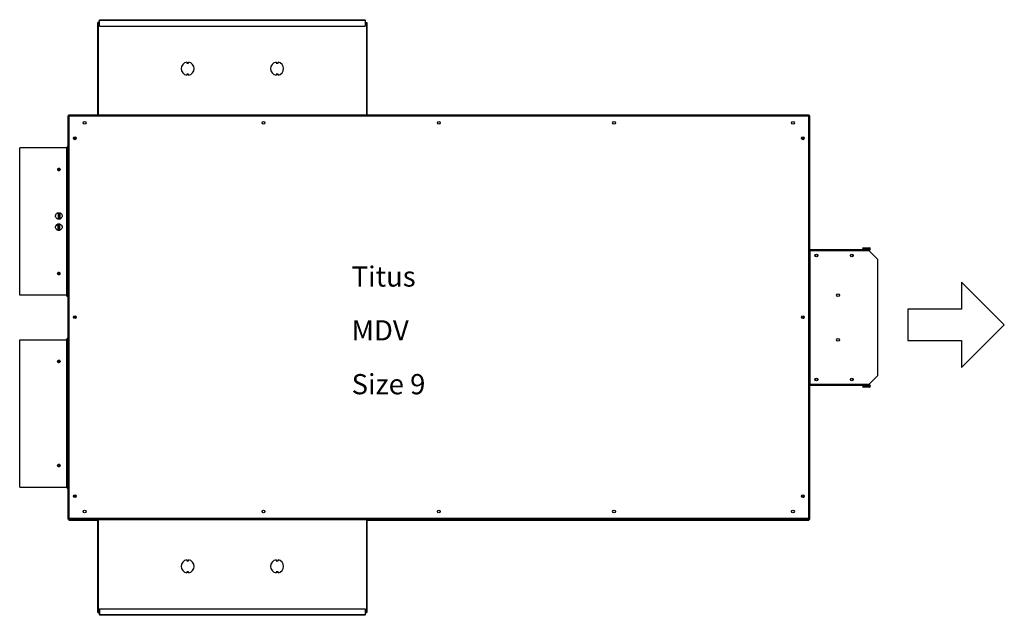
# Model space of a CAD drawing. Units: inches. Extents: x 2.7 to 68.7, y 1.3 to 41.2.
import ezdxf

# ---------------------------------------------------------------- set-up
doc = ezdxf.new("R2010")
doc.units = ezdxf.units.IN
doc.header["$MEASUREMENT"] = 0
doc.layers.add('FORMAT', color=7, linetype='Continuous')
doc.styles.add('SLDTEXTSTYLE0', font='TXT', dxfattribs={"width": 0.96})
doc.styles.add('SLDTEXTSTYLE1', font='TXT', dxfattribs={"width": 0.883333})

# ---------------------------------------------------------------- blocks, each defined once
blk = doc.blocks.new('SW_NOTE_0_1')
at = {"layer": 'FORMAT', "color": 0, "char_height": 1.3542, "attachment_point": 1}
for s, insert, style in [('Titus', (0, 1.746), 'SLDTEXTSTYLE0'), ('MDV', (0, -1.865), 'SLDTEXTSTYLE0'), ('Size 9', (0, -5.477), 'SLDTEXTSTYLE1')]:
    blk.add_mtext(s, dxfattribs=dict(at, insert=insert, style=style))
blk = doc.blocks.new('SW_NOTE_0')
at = {"layer": 'FORMAT', "color": 7}
blk.add_blockref('SW_NOTE_0_1', (6.108, 1.676), dxfattribs=at)

msp = doc.modelspace()

# ---------------------------------------------------------------- linework, layer by layer
at = {"color": 7, "linetype": 'Continuous', "lineweight": 30}
for p, q in [((7.937, 34.817), (7.937, 41.016)), ((7.972, 41.016), (7.937, 41.016)), ((8.04, 41.016), (7.972, 41.016)), ((8.04, 41.113), (8.031, 41.113)), ((8.031, 41.113), (8.031, 41.016)), ((8.04, 41.208), (8.04, 41.171)), ((8.04, 41.208), (25.853, 41.208)), ((8.04, 41.171), (25.853, 41.171)), ((8.04, 40.77), (8.04, 41.171)), ((25.853, 41.171), (25.853, 41.208)), ((25.853, 41.171), (25.853, 40.77)), ((25.853, 41.016), (25.943, 41.016)), ((25.943, 41.016), (25.978, 41.016)), ((25.978, 41.016), (25.978, 34.817)), ((8.04, 40.77), (25.853, 40.77)), ((13.895, 38.356), (13.895, 38.293)), ((14.021, 38.293), (14.021, 38.356)), ((19.895, 38.356), (19.895, 38.293)), ((20.021, 38.293), (20.021, 38.356)), ((13.895, 38.293), (14.021, 38.293)), ((19.895, 38.293), (20.021, 38.293)), ((13.895, 37.553), (13.895, 37.49)), ((14.021, 37.553), (13.895, 37.553)), ((13.895, 37.553), (13.895, 37.553)), ((13.895, 37.553), (14.02, 37.553)), ((14.021, 37.49), (14.021, 37.553)), ((19.895, 37.553), (19.895, 37.49)), ((20.021, 37.553), (19.895, 37.553)), ((19.895, 37.553), (19.895, 37.553)), ((19.895, 37.553), (20.02, 37.553)), ((20.021, 37.49), (20.021, 37.553)), ((5.926, 34.749), (5.926, 7.76)), ((5.926, 34.749), (5.966, 34.749)), ((5.994, 34.817), (55.608, 34.817)), ((5.994, 34.817), (5.994, 34.777)), ((5.996, 34.747), (5.996, 7.762)), ((55.606, 34.747), (5.996, 34.747)), ((55.606, 7.762), (55.606, 34.747)), ((55.608, 34.817), (55.608, 34.777)), ((55.676, 34.749), (55.636, 34.749)), ((55.676, 7.76), (55.676, 34.749)), ((5.854, 32.606), (2.698, 32.606)), ((2.698, 22.731), (2.698, 32.606)), ((5.854, 22.731), (5.854, 32.606)), ((5.303, 31.193), (5.289, 31.193)), ((5.303, 31.193), (5.303, 31.2)), ((5.343, 31.193), (5.343, 31.2)), ((5.343, 31.193), (5.368, 31.193)), ((5.283, 28.257), (5.283, 27.832)), ((5.368, 28.258), (5.368, 27.833)), ((5.388, 28.251), (5.388, 27.836)), ((5.119, 27.366), (5.26, 27.5)), ((5.283, 27.082), (5.283, 27.507)), ((5.368, 27.508), (5.368, 27.083)), ((5.368, 27.483), (5.388, 27.483)), ((5.388, 27.086), (5.388, 27.501)), ((55.64, 26.482), (55.675, 26.482)), ((55.675, 15.982), (55.675, 26.482)), ((55.704, 25.802), (59.677, 25.802)), ((55.704, 25.802), (55.704, 25.763)), ((55.704, 25.734), (55.704, 25.763)), ((59.245, 25.86), (59.245, 25.899)), ((59.245, 25.899), (59.674, 25.899)), ((59.674, 25.86), (59.245, 25.86)), ((59.674, 25.899), (59.674, 25.86)), ((59.677, 25.899), (59.674, 25.899)), ((59.677, 25.86), (59.674, 25.86)), ((59.677, 25.86), (59.677, 25.899)), ((59.677, 25.802), (59.677, 25.763)), ((59.677, 25.763), (59.677, 25.734)), ((55.704, 25.732), (55.676, 25.732)), ((55.704, 25.734), (55.704, 25.732)), ((55.704, 25.734), (59.677, 25.734)), ((55.704, 16.732), (55.704, 25.732)), ((59.636, 25.732), (55.704, 25.732)), ((60.245, 25.123), (59.636, 25.732)), ((59.677, 25.691), (59.677, 25.734)), ((60.245, 17.341), (60.245, 25.123)), ((5.854, 22.731), (2.698, 22.731)), ((2.698, 19.732), (5.854, 19.732)), ((2.698, 9.857), (2.698, 19.732)), ((5.854, 9.857), (5.854, 19.732)), ((5.303, 18.319), (5.289, 18.319)), ((5.303, 18.319), (5.303, 18.326)), ((5.343, 18.319), (5.343, 18.326)), ((5.343, 18.319), (5.368, 18.319)), ((59.636, 16.732), (60.245, 17.341)), ((55.704, 16.732), (55.676, 16.732)), ((55.704, 16.732), (55.704, 16.73)), ((59.636, 16.732), (55.704, 16.732)), ((59.677, 16.73), (55.704, 16.73)), ((55.704, 16.701), (55.704, 16.73)), ((55.704, 16.662), (55.704, 16.701)), ((59.677, 16.662), (55.704, 16.662)), ((59.245, 16.565), (59.245, 16.604)), ((59.245, 16.604), (59.674, 16.604)), ((59.674, 16.565), (59.245, 16.565)), ((59.674, 16.604), (59.674, 16.565)), ((59.674, 16.604), (59.677, 16.604)), ((59.674, 16.565), (59.677, 16.565)), ((59.677, 16.73), (59.677, 16.773)), ((59.677, 16.73), (59.677, 16.701)), ((59.677, 16.662), (59.677, 16.701)), ((59.677, 16.604), (59.677, 16.565)), ((55.675, 15.982), (55.64, 15.982)), ((2.698, 9.857), (5.854, 9.857)), ((5.926, 7.76), (5.966, 7.76)), ((5.926, 7.76), (5.926, 7.695)), ((5.966, 7.695), (5.926, 7.695)), ((5.966, 7.76), (5.966, 7.695)), ((5.994, 7.692), (5.994, 7.732)), ((5.994, 7.692), (55.608, 7.692)), ((5.994, 7.667), (7.937, 7.667)), ((5.994, 7.667), (5.994, 7.627)), ((5.994, 7.627), (7.937, 7.627)), ((5.996, 7.762), (55.606, 7.762)), ((7.937, 1.447), (7.937, 7.692)), ((25.978, 7.692), (25.978, 1.447)), ((25.978, 7.667), (55.608, 7.667)), ((25.978, 7.627), (55.608, 7.627)), ((55.608, 7.692), (55.608, 7.732)), ((55.608, 7.667), (55.608, 7.627)), ((55.676, 7.76), (55.636, 7.76)), ((55.636, 7.695), (55.636, 7.76)), ((55.636, 7.695), (55.676, 7.695)), ((55.676, 7.695), (55.676, 7.76)), ((13.895, 4.974), (13.895, 4.911)), ((13.895, 4.911), (14.021, 4.911)), ((14.021, 4.911), (14.021, 4.974)), ((19.895, 4.974), (19.895, 4.911)), ((19.895, 4.911), (20.021, 4.911)), ((20.021, 4.911), (20.021, 4.974)), ((13.895, 4.171), (13.895, 4.108)), ((14.021, 4.171), (13.895, 4.171)), ((13.895, 4.171), (13.895, 4.171)), ((13.895, 4.171), (14.02, 4.171)), ((14.021, 4.108), (14.021, 4.171)), ((19.895, 4.171), (19.895, 4.108)), ((20.021, 4.171), (19.895, 4.171)), ((19.895, 4.171), (20.02, 4.171)), ((19.895, 4.171), (19.895, 4.171)), ((20.021, 4.108), (20.021, 4.171)), ((7.972, 1.447), (7.937, 1.447)), ((8.04, 1.447), (7.972, 1.447)), ((8.031, 1.351), (8.031, 1.447)), ((8.04, 1.351), (8.031, 1.351)), ((8.04, 1.694), (25.853, 1.694)), ((8.04, 1.694), (8.04, 1.293)), ((25.853, 1.694), (25.853, 1.293)), ((25.853, 1.447), (25.943, 1.447)), ((25.943, 1.447), (25.978, 1.447)), ((25.853, 1.293), (8.04, 1.293)), ((8.04, 1.293), (8.04, 1.256)), ((25.853, 1.256), (8.04, 1.256)), ((25.853, 1.256), (25.853, 1.293))]:
    msp.add_line(p, q, dxfattribs=at)
at = {"color": 8, "linetype": 'Continuous', "lineweight": 30}
for p, q in [((7.972, 34.817), (7.972, 41.016)), ((25.943, 41.016), (25.943, 34.817)), ((5.298, 27.829), (5.298, 28.261)), ((5.348, 28.259), (5.348, 27.829)), ((5.298, 27.079), (5.298, 27.511)), ((5.348, 27.509), (5.348, 27.079)), ((7.972, 1.447), (7.972, 7.692)), ((25.943, 7.692), (25.943, 1.447))]:
    msp.add_line(p, q, dxfattribs=at)
at = {"color": 7, "linetype": 'Continuous', "lineweight": 30, "flags": 128}
for points in [[(5.303, 31.197), (5.261, 31.182), (5.245, 31.173)], [(5.323, 24.157), (5.299, 24.161), (5.279, 24.17), (5.265, 24.185), (5.261, 24.202), (5.265, 24.219), (5.279, 24.233), (5.297, 24.242)], [(5.351, 24.241), (5.367, 24.233), (5.381, 24.219), (5.386, 24.202), (5.381, 24.185), (5.367, 24.17), (5.347, 24.161), (5.323, 24.157)], [(5.244, 18.298), (5.261, 18.308), (5.303, 18.323)], [(5.294, 11.367), (5.279, 11.359), (5.265, 11.345), (5.261, 11.328), (5.265, 11.311), (5.279, 11.296), (5.299, 11.287), (5.323, 11.283), (5.347, 11.287), (5.367, 11.296), (5.381, 11.311), (5.386, 11.328), (5.381, 11.345), (5.367, 11.359), (5.347, 11.368), (5.344, 11.369)], [(55.608, 7.745), (55.616, 7.752), (55.623, 7.76)]]:
    msp.add_lwpolyline(points, dxfattribs=at)
at = {"color": 7, "linetype": 'Continuous', "lineweight": 30}
for centre, radius in [((7.051, 34.286), 0.094), ((19.051, 34.286), 0.094), ((30.801, 34.286), 0.094), ((42.551, 34.286), 0.094), ((54.551, 34.286), 0.094), ((6.395, 33.254), 0.094), ((6.386, 33.232), 0.047), ((55.207, 33.254), 0.094), ((56.12, 25.388), 0.0938), ((56.12, 25.388), 0.0805), ((58.495, 25.388), 0.0938), ((58.495, 25.388), 0.0805), ((57.574, 22.732), 0.0937), ((6.395, 21.254), 0.094), ((6.386, 21.232), 0.047), ((55.207, 21.254), 0.094), ((57.574, 19.732), 0.0938), ((56.12, 17.076), 0.0938), ((58.495, 17.076), 0.0938), ((56.12, 17.076), 0.0805), ((58.495, 17.076), 0.0805), ((6.395, 9.254), 0.094), ((6.386, 9.232), 0.047), ((55.207, 9.254), 0.094), ((7.051, 8.223), 0.094), ((19.051, 8.223), 0.094), ((30.801, 8.223), 0.094), ((42.551, 8.223), 0.094), ((54.551, 8.223), 0.094)]:
    msp.add_circle(centre, radius, dxfattribs=at)
for centre, radius, start, end in [((13.958, 37.923), 0.438, 98.27938, 261.72062), ((13.958, 37.923), 0.438, 278.27938, 81.72062), ((19.958, 37.923), 0.438, 98.27938, 261.72062), ((19.958, 37.923), 0.438, 278.27938, 81.72062), ((55.261, 33.232), 0.047, 31.7333, 180), ((55.261, 33.232), 0.047, 180, 283.02697), ((55.207, 33.189), 0.094, 20.22726, 66.74378), ((5.979, 32.606), 0.125, 115.08738, 180), ((5.323, 31.073), 0.0679, 32.08875, 148.32169), ((55.704, 25.831), 0.068, 244.75622, 270), ((55.704, 25.831), 0.029, 195.09019, 270), ((59.677, 25.831), 0.068, 270, 90), ((59.677, 25.831), 0.029, 270, 90), ((55.261, 21.232), 0.047, 31.73328, 180), ((55.261, 21.232), 0.047, 180, 283.027), ((55.207, 21.189), 0.094, 20.22726, 66.74379), ((5.317, 18.206), 0.0591, 84.20899, 151.13148), ((5.329, 18.206), 0.0591, 28.91922, 95.78451), ((55.704, 16.633), 0.068, 90, 115.24378), ((55.704, 16.633), 0.029, 90, 164.90981), ((59.677, 16.633), 0.068, 270, 90), ((59.677, 16.633), 0.029, 270, 90), ((5.979, 9.857), 0.125, 180, 244.91262), ((55.261, 9.232), 0.047, 31.73327, 180), ((55.207, 9.189), 0.094, 20.22726, 66.74379), ((55.261, 9.232), 0.047, 180, 283.027), ((13.958, 4.541), 0.438, 98.27938, 261.72062), ((13.958, 4.541), 0.438, 278.27938, 81.72062), ((19.958, 4.541), 0.438, 98.27938, 261.72062), ((19.958, 4.541), 0.438, 278.27938, 81.72062)]:
    msp.add_arc(centre, radius, start, end, dxfattribs=at)
for points, knots in [([(8.031, 41.112), (8.031, 41.117), (8.032, 41.125), (8.037, 41.132), (8.04, 41.135)], [0, 0, 0, 0, 0.544936, 1, 1, 1, 1]), ([(5.323, 31.226), (5.334, 31.225), (5.355, 31.224), (5.383, 31.213), (5.404, 31.196), (5.416, 31.175), (5.418, 31.152), (5.409, 31.131), (5.39, 31.112), (5.364, 31.099), (5.333, 31.092), (5.301, 31.094), (5.272, 31.103), (5.248, 31.118), (5.233, 31.139), (5.227, 31.161), (5.233, 31.183), (5.249, 31.203), (5.273, 31.217), (5.299, 31.225), (5.316, 31.226), (5.323, 31.226)], [0, 0, 0, 0, 0.053682, 0.107364, 0.161052, 0.214744, 0.268429, 0.322108, 0.37579, 0.42948, 0.483171, 0.536853, 0.590532, 0.644217, 0.697909, 0.751597, 0.805277, 0.858956, 0.912645, 0.966336, 1, 1, 1, 1]), ([(5.232, 31.148), (5.233, 31.152), (5.235, 31.163), (5.249, 31.179), (5.273, 31.193), (5.299, 31.201), (5.316, 31.202), (5.323, 31.202)], [0, 0, 0, 0, 0.118109, 0.36122, 0.60437, 0.847537, 1, 1, 1, 1]), ([(5.323, 31.202), (5.334, 31.201), (5.355, 31.2), (5.383, 31.189), (5.403, 31.172), (5.414, 31.158), (5.415, 31.15), (5.415, 31.149)], [0, 0, 0, 0, 0.244865, 0.489728, 0.73462, 0.97953, 1, 1, 1, 1]), ([(5.542, 28.044), (5.54, 28.069), (5.535, 28.118), (5.497, 28.184), (5.441, 28.234), (5.371, 28.262), (5.296, 28.265), (5.225, 28.244), (5.164, 28.201), (5.121, 28.14), (5.101, 28.068), (5.106, 27.993), (5.135, 27.923), (5.186, 27.868), (5.252, 27.832), (5.326, 27.821), (5.399, 27.834), (5.464, 27.871), (5.513, 27.928), (5.539, 27.989), (5.541, 28.029), (5.542, 28.044)], [0, 0, 0, 0, 0.053962, 0.107921, 0.161908, 0.215696, 0.269139, 0.322371, 0.375711, 0.42938, 0.483323, 0.537303, 0.591135, 0.644804, 0.698393, 0.751967, 0.805543, 0.85912, 0.912693, 0.966282, 1, 1, 1, 1]), ([(5.542, 27.294), (5.54, 27.319), (5.535, 27.368), (5.497, 27.433), (5.441, 27.483), (5.372, 27.512), (5.297, 27.516), (5.225, 27.495), (5.164, 27.451), (5.121, 27.39), (5.101, 27.318), (5.106, 27.243), (5.135, 27.174), (5.185, 27.118), (5.252, 27.082), (5.326, 27.071), (5.399, 27.084), (5.464, 27.121), (5.513, 27.177), (5.538, 27.238), (5.541, 27.278), (5.542, 27.294)], [0, 0, 0, 0, 0.05373, 0.107465, 0.1611, 0.214679, 0.268253, 0.32183, 0.375405, 0.428979, 0.482584, 0.536297, 0.590185, 0.644181, 0.698059, 0.751612, 0.80488, 0.858151, 0.911706, 0.965582, 1, 1, 1, 1]), ([(5.323, 24.244), (5.334, 24.244), (5.355, 24.242), (5.383, 24.231), (5.404, 24.214), (5.416, 24.192), (5.418, 24.17), (5.409, 24.148), (5.39, 24.13), (5.364, 24.117), (5.333, 24.111), (5.301, 24.112), (5.272, 24.121), (5.248, 24.136), (5.233, 24.156), (5.227, 24.178), (5.233, 24.201), (5.249, 24.221), (5.273, 24.236), (5.299, 24.243), (5.316, 24.244), (5.323, 24.244)], [0, 0, 0, 0, 0.053682, 0.107364, 0.161052, 0.214744, 0.268429, 0.322108, 0.37579, 0.42948, 0.483171, 0.536853, 0.590532, 0.644217, 0.697909, 0.751597, 0.805277, 0.858956, 0.912645, 0.966336, 1, 1, 1, 1]), ([(5.414, 24.19), (5.412, 24.184), (5.408, 24.171), (5.39, 24.154), (5.364, 24.141), (5.333, 24.135), (5.301, 24.136), (5.271, 24.145), (5.248, 24.16), (5.234, 24.176), (5.233, 24.187), (5.232, 24.19)], [0, 0, 0, 0, 0.0968867, 0.2185667, 0.3402661, 0.4619657, 0.5836461, 0.7053177, 0.8270048, 0.9487074, 1, 1, 1, 1]), ([(5.854, 22.731), (5.854, 22.724), (5.855, 22.703), (5.868, 22.67), (5.893, 22.637), (5.915, 22.625), (5.926, 22.619)], [0, 0, 0, 0, 0.150273, 0.448973, 0.747673, 1, 1, 1, 1]), ([(5.926, 22.62), (5.923, 22.621), (5.907, 22.626), (5.883, 22.648), (5.861, 22.684), (5.854, 22.714), (5.854, 22.73), (5.854, 22.731)], [0, 0, 0, 0, 0.066012, 0.364796, 0.66358, 0.962364, 1, 1, 1, 1]), ([(5.854, 19.732), (5.854, 19.739), (5.855, 19.761), (5.868, 19.794), (5.893, 19.827), (5.915, 19.839), (5.926, 19.845)], [0, 0, 0, 0, 0.1502734, 0.4489735, 0.7476735, 1, 1, 1, 1]), ([(5.926, 19.844), (5.923, 19.843), (5.907, 19.838), (5.883, 19.815), (5.861, 19.78), (5.854, 19.75), (5.854, 19.734), (5.854, 19.732)], [0, 0, 0, 0, 0.066012, 0.3647959, 0.6635797, 0.9623635, 1, 1, 1, 1]), ([(5.323, 18.352), (5.334, 18.351), (5.355, 18.35), (5.383, 18.339), (5.404, 18.322), (5.416, 18.301), (5.418, 18.278), (5.409, 18.257), (5.39, 18.238), (5.364, 18.225), (5.333, 18.218), (5.301, 18.22), (5.272, 18.229), (5.248, 18.244), (5.233, 18.265), (5.227, 18.287), (5.233, 18.309), (5.249, 18.329), (5.273, 18.343), (5.299, 18.351), (5.316, 18.352), (5.323, 18.352)], [0, 0, 0, 0, 0.053682, 0.107364, 0.161052, 0.214744, 0.268429, 0.322108, 0.37579, 0.42948, 0.483171, 0.536853, 0.590532, 0.644217, 0.697909, 0.751597, 0.805277, 0.858956, 0.912645, 0.966336, 1, 1, 1, 1]), ([(5.232, 18.273), (5.233, 18.277), (5.235, 18.288), (5.249, 18.305), (5.273, 18.319), (5.299, 18.327), (5.316, 18.328), (5.323, 18.328)], [0, 0, 0, 0, 0.1274941, 0.3680181, 0.6085804, 0.8491592, 1, 1, 1, 1]), ([(5.323, 18.328), (5.334, 18.327), (5.355, 18.326), (5.383, 18.315), (5.403, 18.298), (5.414, 18.283), (5.415, 18.274), (5.415, 18.273)], [0, 0, 0, 0, 0.240486, 0.480971, 0.721484, 0.962015, 1, 1, 1, 1]), ([(5.323, 11.238), (5.312, 11.239), (5.291, 11.24), (5.263, 11.251), (5.242, 11.268), (5.23, 11.289), (5.228, 11.311), (5.237, 11.333), (5.256, 11.352), (5.282, 11.365), (5.313, 11.371), (5.345, 11.37), (5.375, 11.361), (5.398, 11.345), (5.413, 11.325), (5.419, 11.303), (5.413, 11.281), (5.397, 11.261), (5.373, 11.246), (5.347, 11.239), (5.33, 11.238), (5.323, 11.238)], [0, 0, 0, 0, 0.0536821, 0.107364, 0.161052, 0.214744, 0.2684293, 0.3221078, 0.3757898, 0.4294803, 0.4831709, 0.5368532, 0.5905316, 0.6442168, 0.6979087, 0.7515968, 0.8052765, 0.8589564, 0.9126446, 0.9663365, 1, 1, 1, 1]), ([(5.323, 11.262), (5.312, 11.263), (5.291, 11.264), (5.263, 11.275), (5.243, 11.292), (5.232, 11.306), (5.231, 11.314), (5.231, 11.315)], [0, 0, 0, 0, 0.2448645, 0.489728, 0.7346196, 0.9795295, 1, 1, 1, 1]), ([(5.414, 11.316), (5.413, 11.312), (5.411, 11.301), (5.397, 11.285), (5.373, 11.27), (5.347, 11.263), (5.33, 11.262), (5.323, 11.262)], [0, 0, 0, 0, 0.118109, 0.36122, 0.60437, 0.847537, 1, 1, 1, 1]), ([(5.966, 7.695), (5.966, 7.695), (5.967, 7.695), (5.974, 7.696), (5.984, 7.696), (5.991, 7.697), (5.994, 7.697)], [0, 0, 0, 0, 0.262346, 0.524693, 0.787039, 1, 1, 1, 1]), ([(5.996, 7.692), (5.996, 7.69), (5.995, 7.684), (5.995, 7.675), (5.994, 7.668), (5.994, 7.667), (5.994, 7.667)], [0, 0, 0, 0, 0.158362, 0.438908, 0.719454, 1, 1, 1, 1]), ([(55.608, 7.667), (55.608, 7.667), (55.608, 7.668), (55.607, 7.675), (55.607, 7.684), (55.606, 7.69), (55.606, 7.692)], [0, 0, 0, 0, 0.280546, 0.561092, 0.841638, 1, 1, 1, 1]), ([(55.608, 7.697), (55.611, 7.697), (55.618, 7.696), (55.628, 7.696), (55.635, 7.695), (55.636, 7.695), (55.636, 7.695)], [0, 0, 0, 0, 0.212961, 0.475307, 0.737654, 1, 1, 1, 1]), ([(8.04, 1.329), (8.037, 1.332), (8.032, 1.339), (8.031, 1.347), (8.031, 1.352)], [0, 0, 0, 0, 0.455064, 1, 1, 1, 1])]:
    msp.add_open_spline(points, degree=3, knots=knots, dxfattribs=at)
for points in [[(5.926, 34.749), (5.927, 34.749), (5.929, 34.749), (5.945, 34.748), (5.968, 34.747), (5.987, 34.747), (5.996, 34.747)], [(5.996, 34.747), (5.996, 34.756), (5.995, 34.774), (5.995, 34.798), (5.994, 34.814), (5.994, 34.816), (5.994, 34.817)], [(55.608, 34.817), (55.608, 34.816), (55.608, 34.814), (55.607, 34.798), (55.607, 34.774), (55.606, 34.756), (55.606, 34.747)], [(55.606, 34.747), (55.615, 34.747), (55.634, 34.747), (55.657, 34.748), (55.673, 34.749), (55.675, 34.749), (55.676, 34.749)], [(5.996, 7.762), (5.987, 7.762), (5.968, 7.761), (5.945, 7.761), (5.929, 7.76), (5.927, 7.76), (5.926, 7.76)], [(5.994, 7.692), (5.994, 7.693), (5.994, 7.695), (5.995, 7.711), (5.995, 7.734), (5.996, 7.753), (5.996, 7.762)], [(55.676, 7.76), (55.675, 7.76), (55.673, 7.76), (55.657, 7.761), (55.634, 7.761), (55.615, 7.762), (55.606, 7.762)], [(55.606, 7.762), (55.606, 7.753), (55.607, 7.734), (55.607, 7.711), (55.608, 7.695), (55.608, 7.693), (55.608, 7.692)]]:
    msp.add_open_spline(points, degree=3, dxfattribs=at)
at = {"layer": 'FORMAT'}
for p, q in [((68.722, 20.745), (65.856, 23.611)), ((65.856, 23.611), (65.856, 21.802)), ((62.257, 21.802), (62.257, 19.688)), ((65.856, 21.802), (62.257, 21.802)), ((65.856, 17.879), (68.722, 20.745)), ((62.257, 19.688), (65.856, 19.688)), ((65.856, 19.688), (65.856, 17.879))]:
    msp.add_line(p, q, dxfattribs=at)

# ---------------------------------------------------------------- block references
msp.add_blockref('SW_NOTE_0', (18.845, 21.238), dxfattribs=at)

doc.saveas('drawing.dxf')
